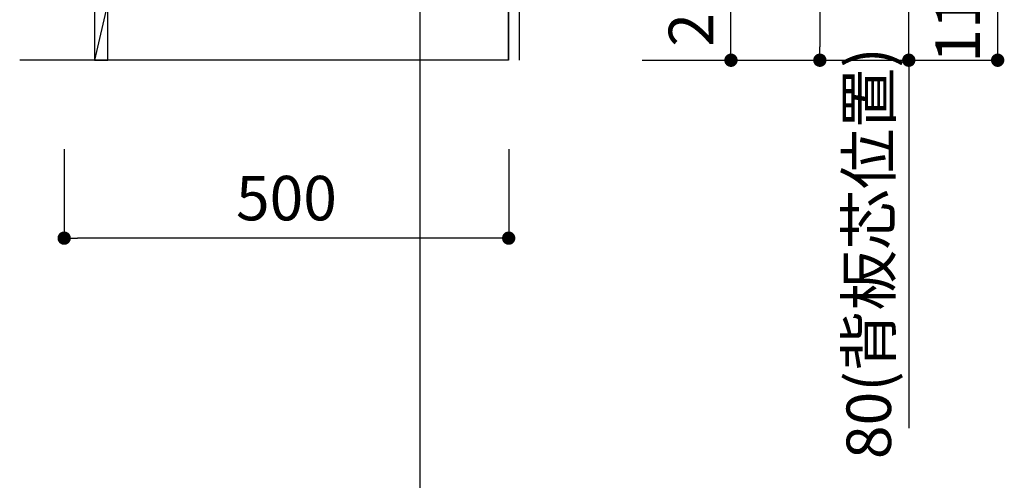
# Model space of a CAD drawing. Extents: x -109942 to 7275, y -73747 to 35614.
# Drawn here: x -107473 to -106365, y -72901 to -72383 of the extents above; entities that cross this region are included whole.
import ezdxf

# ---------------------------------------------------------------- set-up
doc = ezdxf.new("R2010")
doc.units = 0
doc.header["$LTSCALE"] = 80
doc.header["$MEASUREMENT"] = 0
doc.layers.get('0').update_dxf_attribs({"linetype": 'CONTINUOUS'})
doc.layers.get('DEFPOINTS').update_dxf_attribs({"linetype": 'CONTINUOUS'})
for name, color, linetype in [('1', 7, 'CONTINUOUS'), ('2HOJOSEN', 21, 'CONTINUOUS'), ('壁', 4, 'CONTINUOUS')]:
    doc.layers.add(name, color=color, linetype=linetype)
doc.styles.get("Standard").update_dxf_attribs({"font": 'txt.shx', "bigfont": 'extfont.shx'})
doc.styles.add('TATENAGA', font='txt.shx', dxfattribs={"width": 0.8, "bigfont": 'extfont'})
doc.dimstyles.get("Standard").update_dxf_attribs({"dimscale": 0, "dimtxt": 50, "dimasz": 15, "dimexe": 0, "dimexo": 0, "dimgap": 20, "dimtad": 1, "dimtxsty": 'STANDARD', "dimblk1": 'DOT', "dimblk2": 'DOT', "dimsah": 1, "dimcen": 0.09, "dimazin": 3, "dimtfac": 1, "dimtmove": 0, "dimatfit": 3, "dimtolj": 1, "dimtzin": 0})

# ---------------------------------------------------------------- blocks, each defined once
blk = doc.blocks.new('DOT')
at = {"layer": '1', "color": 0, "linetype": 'BYBLOCK'}
blk.add_line((-0.5, 0), (-1, 0), dxfattribs=at)
at = {"layer": '1', "color": 0, "linetype": 'BYBLOCK', "const_width": 0.5}
blk.add_lwpolyline([(-0.25, 0, 1), (0.25, 0, 1)], format="xyb", close=True, dxfattribs=at)
blk = doc.blocks.new('*D26231')
at = {"layer": '1', "color": 0, "linetype": 'CONTINUOUS'}
for p, q in [((-106772.7, -71958.8), (-106572.7, -71958.8)), ((-106572.7, -71973.8), (-106572.7, -72413.8)), ((-106772.7, -72428.8), (-106572.7, -72428.8))]:
    blk.add_line(p, q, dxfattribs=at)
at = {"layer": 'DEFPOINTS', "color": 0}
for p in [(-106772.7, -71958.8), (-106772.7, -72428.8), (-106572.7, -72428.8)]:
    blk.add_point(p, dxfattribs=at)
at = {"layer": '1', "color": 0, "xscale": 15, "yscale": 15, "zscale": 15}
for p, rotation in [((-106572.7, -71958.8), 90), ((-106572.7, -72428.8), 270)]:
    blk.add_blockref('DOT', p, dxfattribs=dict(at, rotation=rotation))
at = {"layer": '1', "color": 0, "linetype": 'CONTINUOUS', "insert": (-106617.7, -72193.8), "char_height": 50, "attachment_point": 5, "rotation": 90, "style": 'TATENAGA'}
blk.add_mtext('\\A1;470(排水)', dxfattribs=at)
blk = doc.blocks.new('_DOT')
at = {"color": 0, "linetype": 'BYBLOCK'}
blk.add_line((-0.5, 0), (-1, 0), dxfattribs=at)
at = {"color": 0, "linetype": 'BYBLOCK', "const_width": 0.5}
blk.add_lwpolyline([(-0.25, 0, 1), (0.25, 0, 1)], format="xyb", close=True, dxfattribs=at)
blk = doc.blocks.new('*D26232')
at = {"layer": '1', "color": 0, "linetype": 'CONTINUOUS'}
for p, q in [((-106772.7, -72228.8), (-106672.7, -72228.8)), ((-106672.7, -72413.8), (-106672.7, -72243.8)), ((-106772.7, -72428.8), (-106672.7, -72428.8))]:
    blk.add_line(p, q, dxfattribs=at)
at = {"layer": 'DEFPOINTS', "color": 0}
for p in [(-106772.7, -72228.8), (-106672.7, -72228.8), (-106772.7, -72428.8)]:
    blk.add_point(p, dxfattribs=at)
at = {"layer": '1', "color": 0, "xscale": 15, "yscale": 15, "zscale": 15}
for p, rotation in [((-106672.7, -72228.8), 90), ((-106672.7, -72428.8), 270)]:
    blk.add_blockref('DOT', p, dxfattribs=dict(at, rotation=rotation))
at = {"layer": '1', "color": 0, "linetype": 'CONTINUOUS', "insert": (-106717.7, -72163.2), "char_height": 50, "attachment_point": 5, "rotation": 90, "style": 'TATENAGA'}
blk.add_mtext('\\A1;200(給湯・給水)', dxfattribs=at)
blk = doc.blocks.new('*D26233')
at = {"layer": '1', "color": 0, "linetype": 'CONTINUOUS'}
for p, q in [((-106472.7, -72318.8), (-106372.7, -72318.8)), ((-106372.7, -72413.8), (-106372.7, -72333.8)), ((-106772.7, -72428.8), (-106372.7, -72428.8))]:
    blk.add_line(p, q, dxfattribs=at)
at = {"layer": 'DEFPOINTS', "color": 0}
for p in [(-106472.7, -72318.8), (-106372.7, -72318.8), (-106772.7, -72428.8)]:
    blk.add_point(p, dxfattribs=at)
at = {"layer": '1', "color": 0, "xscale": 15, "yscale": 15, "zscale": 15}
for p, rotation in [((-106372.7, -72318.8), 90), ((-106372.7, -72428.8), 270)]:
    blk.add_blockref('DOT', p, dxfattribs=dict(at, rotation=rotation))
at = {"layer": '1', "color": 0, "linetype": 'CONTINUOUS', "insert": (-106417.7, -72374.7), "char_height": 50, "attachment_point": 5, "rotation": 90, "style": 'TATENAGA'}
blk.add_mtext('\\A1;110', dxfattribs=at)
blk = doc.blocks.new('*D26235')
at = {"layer": '1', "color": 0, "linetype": 'CONTINUOUS'}
for p, q in [((-107422.7, -72528.8), (-107422.7, -72628.8)), ((-106922.7, -72528.8), (-106922.7, -72628.8)), ((-106937.7, -72628.8), (-107407.7, -72628.8))]:
    blk.add_line(p, q, dxfattribs=at)
at = {"layer": 'DEFPOINTS', "color": 0}
for p in [(-107422.7, -72528.8), (-106922.7, -72528.8), (-107422.7, -72628.8)]:
    blk.add_point(p, dxfattribs=at)
at = {"layer": '1', "color": 0, "xscale": 15, "yscale": 15, "zscale": 15, "rotation": 180}
blk.add_blockref('DOT', (-107422.7, -72628.8), dxfattribs=at)
at = {"layer": '1', "color": 0, "xscale": 15, "yscale": 15, "zscale": 15}
blk.add_blockref('DOT', (-106922.7, -72628.8), dxfattribs=at)
at = {"layer": '1', "color": 0, "linetype": 'CONTINUOUS', "insert": (-107172.7, -72583.8), "char_height": 50, "attachment_point": 5, "style": 'TATENAGA'}
blk.add_mtext('\\A1;500', dxfattribs=at)
blk = doc.blocks.new('A$C13470')
at = {"layer": '1', "color": 0, "linetype": 'CONTINUOUS'}
for p, q in [((17, 787), (498, 787)), ((17, 65), (17, 787)), ((498, 787), (486, 727, -4.1)), ((498, 787), (498, 0)), ((498, 359), (486, 299)), ((498, 140), (486, 80)), ((498, 80), (17, 80)), ((363, 80), (363, 65)), ((463, 80), (463, 65)), ((498, 65, -4.1), (17, 65)), ((47, 65), (32, 0)), ((498, 0), (32, 0))]:
    blk.add_line(p, q, dxfattribs=at)
at = {"layer": '1', "color": 3, "linetype": 'CONTINUOUS'}
blk.add_line((445.8, 82.5), (380.3, 82.5), dxfattribs=at)
at = {"layer": '1', "color": 0, "linetype": 'CONTINUOUS'}
blk.add_lwpolyline([(32, 787), (47, 787), (47, 737), (17, 737), (17, 752), (32, 752), (32, 787)], dxfattribs=at)
at = {"layer": '1', "color": 0, "linetype": 'CONTINUOUS', "elevation": -4.1}
for points in [[(486, 80), (486, 787), (483.5, 787), (483.5, 80)], [(0, 762), (0, 65), (15, 65), (15, 762)]]:
    blk.add_lwpolyline(points, close=True, dxfattribs=at)
at = {"layer": '1', "color": 0, "linetype": 'CONTINUOUS'}
for points in [[(486, 727), (486, 787), (498, 787), (498, 727)], [(486, 299), (486, 359), (498, 359), (498, 299)], [(486, 80), (486, 140), (498, 140), (498, 80)], [(330.5, 82.5), (483.5, 82.5), (483.5, 80), (330.5, 80)], [(32, 65), (32, 0), (47, 0), (47, 65)]]:
    blk.add_lwpolyline(points, close=True, dxfattribs=at)
blk = doc.blocks.new('*D26236')
at = {"layer": '1', "color": 0, "linetype": 'CONTINUOUS'}
for p, q in [((-106572.7, -72348.8), (-106472.7, -72348.8)), ((-106472.7, -72413.8), (-106472.7, -72363.8)), ((-106772.7, -72428.8), (-106472.7, -72428.8)), ((-106472.7, -72428.8), (-106472.7, -72842.4))]:
    blk.add_line(p, q, dxfattribs=at)
at = {"layer": 'DEFPOINTS', "color": 0}
for p in [(-106572.7, -72348.8), (-106472.7, -72348.8), (-106772.7, -72428.8)]:
    blk.add_point(p, dxfattribs=at)
at = {"layer": '1', "color": 0, "xscale": 15, "yscale": 15, "zscale": 15}
for p, rotation in [((-106472.7, -72348.8), 90), ((-106472.7, -72428.8), 270)]:
    blk.add_blockref('DOT', p, dxfattribs=dict(at, rotation=rotation))
at = {"layer": '1', "color": 0, "linetype": 'CONTINUOUS', "insert": (-106517.7, -72645.7), "char_height": 50, "attachment_point": 5, "rotation": 90, "style": 'TATENAGA'}
blk.add_mtext('\\A1;80(背板芯位置)', dxfattribs=at)

msp = doc.modelspace()

# ---------------------------------------------------------------- linework, layer by layer
at = {"layer": '2HOJOSEN', "linetype": 'CONTINUOUS'}
msp.add_line((-107022.744, -69883.958), (-107022.744, -73085.757), dxfattribs=at)
at = {"layer": '壁', "linetype": 'CONTINUOUS'}
for p, q in [((-106922.744, -72428.75), (-106922.744, -71428.75)), ((-106910.744, -72428.75), (-106910.744, -71428.75))]:
    msp.add_line(p, q, dxfattribs=at)
at = {"layer": '壁', "color": 4, "linetype": 'CONTINUOUS'}
msp.add_line((-106922.744, -72428.75), (-107472.744, -72428.75), dxfattribs=at)

# ---------------------------------------------------------------- block references
at = {"layer": '1', "color": 0, "linetype": 'CONTINUOUS'}
msp.add_blockref('A$C13470', (-107420.744, -72428.75), dxfattribs=at)

# ---------------------------------------------------------------- dimensions: what is measured, and where the dimension line sits
at = {"layer": '1', "color": 1, "linetype": 'CONTINUOUS'}
dim = msp.add_linear_dim(base=(-106672.744, -72228.75), p1=(-106772.744, -72428.75), p2=(-106772.744, -72228.75), angle=90, text='<>(給湯・給水)', dimstyle='STANDARD', override={"dimscale": 1, "dimtxt": 50, "dimzin": 12, "dimtxsty": 'TATENAGA', "dimblk": 'DOT', "dimblk1": 'DOT', "dimblk2": 'DOT', "dimtmove": 1, "dimtzin": 12}, dxfattribs=at)
dim.commit()
dim.dimension.update_dxf_attribs({"geometry": '*D26232', "text_midpoint": (-106672.744, -72163.232), "dimtype": 160})
dim = msp.add_linear_dim(base=(-106572.744, -72428.75), p1=(-106772.744, -71958.75), p2=(-106772.744, -72428.75), angle=90, text='<>(排水)', dimstyle='STANDARD', override={"dimscale": 1, "dimtxt": 50, "dimzin": 12, "dimtxsty": 'TATENAGA', "dimblk": 'DOT', "dimblk1": 'DOT', "dimblk2": 'DOT', "dimtmove": 1, "dimtzin": 12}, dxfattribs=at)
dim.commit()
dim.dimension.update_dxf_attribs({"geometry": '*D26231', "text_midpoint": (-106617.744, -72193.75)})
dim = msp.add_linear_dim(base=(-106372.744, -72318.75), p1=(-106772.744, -72428.75), p2=(-106472.744, -72318.75), angle=90, dimstyle='STANDARD', override={"dimscale": 1, "dimtxt": 50, "dimzin": 12, "dimtxsty": 'TATENAGA', "dimblk": 'DOT', "dimblk1": 'DOT', "dimblk2": 'DOT', "dimtmove": 1, "dimtzin": 12}, dxfattribs=at)
dim.commit()
dim.dimension.update_dxf_attribs({"geometry": '*D26233', "text_midpoint": (-106372.744, -72374.69), "dimtype": 160})
at = {"layer": '1', "color": 0, "linetype": 'CONTINUOUS'}
dim = msp.add_linear_dim(base=(-106472.744, -72348.75), p1=(-106772.744, -72428.75), p2=(-106572.744, -72348.75), angle=90, text='<>(背板芯位置)', dimstyle='STANDARD', override={"dimscale": 1, "dimzin": 12, "dimtxsty": 'TATENAGA', "dimblk": 'DOT', "dimblk1": 'DOT', "dimblk2": 'DOT', "dimtmove": 1, "dimtzin": 12}, dxfattribs=at)
dim.commit()
dim.dimension.update_dxf_attribs({"geometry": '*D26236', "text_midpoint": (-106472.744, -72645.691), "dimtype": 160})
dim = msp.add_linear_dim(base=(-107422.744, -72628.75), p1=(-106922.744, -72528.75), p2=(-107422.744, -72528.75), dimstyle='STANDARD', override={"dimscale": 1, "dimzin": 12, "dimtxsty": 'TATENAGA', "dimblk": 'DOT', "dimblk1": 'DOT', "dimblk2": 'DOT', "dimtmove": 1, "dimtzin": 12}, dxfattribs=at)
dim.commit()
dim.dimension.update_dxf_attribs({"geometry": '*D26235', "text_midpoint": (-107172.744, -72583.75)})

doc.saveas('drawing.dxf')
